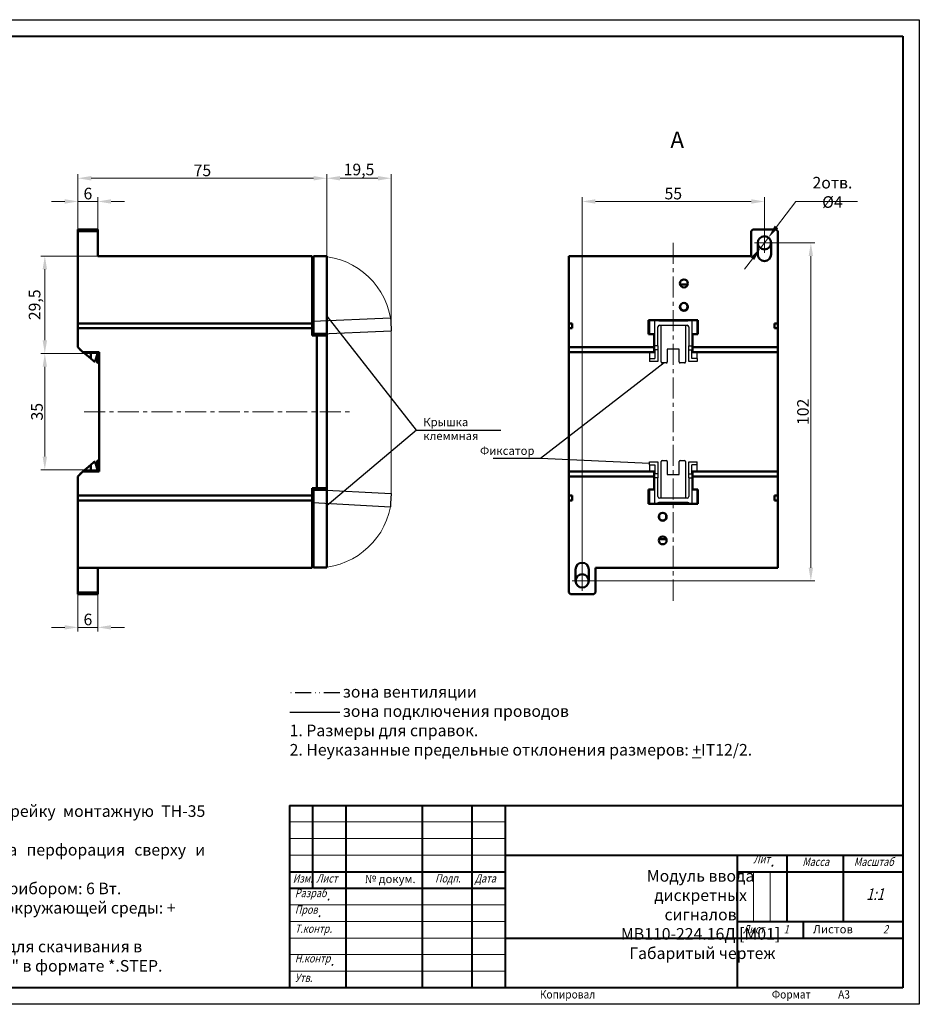
# Model space of a CAD drawing. Units: millimetres. Extents: x 2171 to 3046, y 1134 to 1431.
# Drawn here: x 2319 to 2591, y 1134 to 1431 of the extents above; entities that cross this region are included whole.
import ezdxf
from ezdxf.lldxf.tags import DXFTag

# ---------------------------------------------------------------- set-up
doc = ezdxf.new("R2010")
doc.units = ezdxf.units.MM
doc.linetypes.add('ACAD_ISO12W100', pattern=[21, 12, -3, 0, -3, 0, -3])
doc.linetypes.add('CENTER', pattern=[10.16, 6.35, -1.27, 1.27, -1.27])
for name, color, linetype, lineweight in [('help', 4, 'New Line1', 25), ('main', 5, 'Continuous', 50), ('size', 7, 'Continuous', 20), ('text', 7, 'Continuous', 20), ('ОСЕВЫЕ', 1, 'CENTER', 15)]:
    doc.layers.add(name, color=color, linetype=linetype, lineweight=lineweight)
doc.layers.add('ФОРМАТ', color=7, linetype='Continuous')
doc.styles.add('GOST', font='GOST.shx', dxfattribs={"width": 0.8, "oblique": 15})
tags = doc.linetypes.add('New Line1', pattern=[0.8, 0.5, -0.3]).pattern_tags.tags
tags[6:7] = [DXFTag(74, 4), DXFTag(75, 0), DXFTag(340, '0'), DXFTag(46, 1.0), DXFTag(50, 0.0), DXFTag(44, 0.0), DXFTag(45, 0.0)]
tags[4:5] = [DXFTag(74, 4), DXFTag(75, 0), DXFTag(340, '0'), DXFTag(46, 1.0), DXFTag(50, 0.0), DXFTag(44, 0.0), DXFTag(45, 0.0)]
doc.dimstyles.new('GOST', dxfattribs={"dimscale": 0, "dimtxt": 3.5, "dimasz": 4, "dimexe": 1.25, "dimexo": 0, "dimtad": 1, "dimdec": 1, "dimrnd": 0.5, "dimtxsty": 'GOST', "dimcen": 5, "dimclrd": 256, "dimclre": 256, "dimclrt": 256, "dimadec": 1, "dimazin": 2, "dimtfac": 1, "dimtdec": 4, "dimtmove": 0, "dimatfit": 3, "dimfxl": 1, "dimtolj": 1, "dimtzin": 0, "dimlwd": -1, "dimlwe": -1, "dimarcsym": 0})
doc.dimstyles.get("Standard").update_dxf_attribs({"dimtxt": 3.5, "dimasz": 4, "dimexe": 1.25, "dimexo": 0.0625, "dimgap": 1, "dimtad": 1, "dimtoh": 1, "dimrnd": 0.5, "dimtxsty": 'GOST', "dimcen": 0.1, "dimclrd": 256, "dimclre": 256, "dimadec": 0, "dimazin": 2, "dimtfac": 1, "dimtofl": 0, "dimtmove": 0, "dimatfit": 1, "dimfxl": 1, "dimtolj": 1, "dimtzin": 0, "dimlwd": -1, "dimlwe": 20, "dimarcsym": 0})

# ---------------------------------------------------------------- blocks, each defined once
blk = doc.blocks.new('*D5')
at = {"layer": 'Defpoints', "color": 0, "transparency": 16777216}
for p in [(2326.95, 1330.02), (2342.82, 1330.02), (2342.82, 1294.94)]:
    blk.add_point(p, dxfattribs=at)
at = {"layer": 'size', "transparency": 16777216}
for p, q in [((2342.82, 1330.02), (2325.7, 1330.02)), ((2326.95, 1298.94), (2326.95, 1326.02)), ((2342.82, 1294.94), (2325.7, 1294.94))]:
    blk.add_line(p, q, dxfattribs=at)
for points in [[(2327.62, 1326.02), (2326.29, 1326.02), (2326.95, 1330.02)], [(2326.29, 1298.94), (2327.62, 1298.94), (2326.95, 1294.94)]]:
    blk.add_solid(points, dxfattribs=at)
at = {"layer": 'size', "linetype": 'ByBlock', "transparency": 16777216, "insert": (2324.58, 1312.48), "char_height": 3.5, "attachment_point": 5, "rotation": 90, "style": 'GOST'}
blk.add_mtext('\\A1;35', dxfattribs=at)
blk = doc.blocks.new('*D6')
at = {"layer": 'Defpoints', "color": 0, "transparency": 16777216}
for p in [(2342.95, 1375.9), (2336.95, 1367.43), (2342.95, 1367.43)]:
    blk.add_point(p, dxfattribs=at)
at = {"layer": 'size', "transparency": 16777216}
for p, q in [((2332.95, 1375.9), (2328.95, 1375.9)), ((2336.95, 1367.43), (2336.95, 1377.15)), ((2336.95, 1375.9), (2342.95, 1375.9)), ((2342.95, 1367.43), (2342.95, 1377.15)), ((2346.95, 1375.9), (2350.95, 1375.9))]:
    blk.add_line(p, q, dxfattribs=at)
for points in [[(2332.95, 1375.23), (2332.95, 1376.57), (2336.95, 1375.9)], [(2346.95, 1376.57), (2346.95, 1375.23), (2342.95, 1375.9)]]:
    blk.add_solid(points, dxfattribs=at)
at = {"layer": 'size', "linetype": 'ByBlock', "transparency": 16777216, "insert": (2339.95, 1378.28), "char_height": 3.5, "attachment_point": 5, "style": 'GOST'}
blk.add_mtext('\\A1;6', dxfattribs=at)
blk = doc.blocks.new('*D8')
at = {"layer": 'Defpoints', "color": 0, "transparency": 16777216}
for p in [(2544.08, 1375.9), (2544.08, 1366.43), (2489.08, 1264.43)]:
    blk.add_point(p, dxfattribs=at)
at = {"layer": 'size', "transparency": 16777216}
for p, q in [((2489.08, 1264.43), (2489.08, 1377.15)), ((2493.08, 1375.9), (2540.08, 1375.9)), ((2544.08, 1366.43), (2544.08, 1377.15))]:
    blk.add_line(p, q, dxfattribs=at)
for points in [[(2493.08, 1376.57), (2493.08, 1375.23), (2489.08, 1375.9)], [(2540.08, 1375.23), (2540.08, 1376.57), (2544.08, 1375.9)]]:
    blk.add_solid(points, dxfattribs=at)
at = {"layer": 'size', "linetype": 'ByBlock', "transparency": 16777216, "insert": (2516.58, 1378.28), "char_height": 3.5, "attachment_point": 5, "style": 'GOST'}
blk.add_mtext('\\A1;55', dxfattribs=at)
blk = doc.blocks.new('*D9')
at = {"layer": 'Defpoints', "color": 0, "transparency": 16777216}
for p in [(2547.08, 1363.43), (2492.08, 1261.43), (2558.08, 1261.43)]:
    blk.add_point(p, dxfattribs=at)
at = {"layer": 'size', "transparency": 16777216}
for p, q in [((2547.08, 1363.43), (2559.33, 1363.43)), ((2558.08, 1359.43), (2558.08, 1265.43)), ((2492.08, 1261.43), (2559.33, 1261.43))]:
    blk.add_line(p, q, dxfattribs=at)
for points in [[(2558.74, 1359.43), (2557.41, 1359.43), (2558.08, 1363.43)], [(2557.41, 1265.43), (2558.74, 1265.43), (2558.08, 1261.43)]]:
    blk.add_solid(points, dxfattribs=at)
at = {"layer": 'size', "linetype": 'ByBlock', "transparency": 16777216, "insert": (2555.7, 1312.43), "char_height": 3.5, "attachment_point": 5, "rotation": 90, "style": 'GOST'}
blk.add_mtext('\\A1;102', dxfattribs=at)
blk = doc.blocks.new('*D12')
at = {"layer": 'Defpoints', "color": 0, "transparency": 16777216}
for p in [(2545.28, 1365.03), (2542.87, 1361.84)]:
    blk.add_point(p, dxfattribs=at)
at = {"layer": 'size', "ltscale": 5, "transparency": 16777216}
for p, q in [((2553.5, 1375.9), (2547.69, 1368.22)), ((2572.18, 1375.9), (2553.5, 1375.9)), ((2542.87, 1361.84), (2545.28, 1365.03)), ((2540.46, 1358.64), (2538.05, 1355.45))]:
    blk.add_line(p, q, dxfattribs=at)
at = {"layer": 'size', "transparency": 16777216}
for points in [[(2547.16, 1368.62), (2548.23, 1367.82), (2545.28, 1365.03)], [(2540.99, 1358.24), (2539.93, 1359.05), (2542.87, 1361.84)]]:
    blk.add_solid(points, dxfattribs=at)
at = {"layer": 'size', "color": 0, "linetype": 'ByBlock', "transparency": 16777216, "insert": (2564.59, 1378.65), "char_height": 3.5, "attachment_point": 5, "style": 'GOST'}
blk.add_mtext('\\A1;2отв. %%c4', dxfattribs=at)
blk = doc.blocks.new('*D71')
at = {"layer": 'Defpoints', "color": 0, "transparency": 16777216}
for p in [(2412.05, 1382.9), (2412.05, 1359.41), (2431.44, 1287.77)]:
    blk.add_point(p, dxfattribs=at)
at = {"layer": 'size', "ltscale": 5, "transparency": 16777216}
for p, q in [((2412.05, 1359.41), (2412.05, 1384.15)), ((2431.44, 1287.77), (2431.44, 1384.15)), ((2427.44, 1382.9), (2416.05, 1382.9))]:
    blk.add_line(p, q, dxfattribs=at)
at = {"layer": 'size', "transparency": 16777216}
for points in [[(2416.05, 1383.57), (2416.05, 1382.23), (2412.05, 1382.9)], [(2427.44, 1382.23), (2427.44, 1383.57), (2431.44, 1382.9)]]:
    blk.add_solid(points, dxfattribs=at)
at = {"layer": 'size', "linetype": 'ByBlock', "transparency": 16777216, "insert": (2421.75, 1385.54), "char_height": 3.5, "attachment_point": 5, "style": 'GOST'}
blk.add_mtext('\\A1;19,5', dxfattribs=at)
blk = doc.blocks.new('*D72')
at = {"layer": 'Defpoints', "color": 0, "transparency": 16777216}
for p in [(2412.05, 1382.9), (2336.95, 1331.93), (2412.05, 1320.86)]:
    blk.add_point(p, dxfattribs=at)
at = {"layer": 'size', "ltscale": 5, "transparency": 16777216}
for p, q in [((2336.95, 1331.93), (2336.95, 1384.15)), ((2412.05, 1320.86), (2412.05, 1384.15)), ((2340.95, 1382.9), (2408.05, 1382.9))]:
    blk.add_line(p, q, dxfattribs=at)
at = {"layer": 'size', "transparency": 16777216}
for points in [[(2340.95, 1383.57), (2340.95, 1382.23), (2336.95, 1382.9)], [(2408.05, 1382.23), (2408.05, 1383.57), (2412.05, 1382.9)]]:
    blk.add_solid(points, dxfattribs=at)
at = {"layer": 'size', "linetype": 'ByBlock', "transparency": 16777216, "insert": (2374.5, 1385.28), "char_height": 3.5, "attachment_point": 5, "style": 'GOST'}
blk.add_mtext('\\A1;75', dxfattribs=at)
blk = doc.blocks.new('*D73')
at = {"layer": 'Defpoints', "color": 0, "transparency": 16777216}
for p in [(2336.95, 1265.43), (2342.95, 1257.43), (2342.95, 1247.43)]:
    blk.add_point(p, dxfattribs=at)
at = {"layer": 'size', "ltscale": 5, "transparency": 16777216}
for p, q in [((2336.95, 1265.43), (2336.95, 1246.18)), ((2342.95, 1257.43), (2342.95, 1246.18)), ((2332.95, 1247.43), (2328.95, 1247.43)), ((2336.95, 1247.43), (2342.95, 1247.43)), ((2346.95, 1247.43), (2350.95, 1247.43))]:
    blk.add_line(p, q, dxfattribs=at)
at = {"layer": 'size', "transparency": 16777216}
for points in [[(2332.95, 1246.77), (2332.95, 1248.1), (2336.95, 1247.43)], [(2346.95, 1248.1), (2346.95, 1246.77), (2342.95, 1247.43)]]:
    blk.add_solid(points, dxfattribs=at)
at = {"layer": 'size', "linetype": 'ByBlock', "transparency": 16777216, "insert": (2339.95, 1249.81), "char_height": 3.5, "attachment_point": 5, "style": 'GOST'}
blk.add_mtext('\\A1;6', dxfattribs=at)
blk = doc.blocks.new('*D105')
at = {"layer": 'Defpoints', "color": 0, "transparency": 16777216}
for p in [(2342.95, 1359.43), (2326.95, 1330.02), (2342.82, 1330.02)]:
    blk.add_point(p, dxfattribs=at)
at = {"layer": 'size', "transparency": 16777216}
for p, q in [((2342.95, 1359.43), (2325.7, 1359.43)), ((2326.95, 1355.43), (2326.95, 1334.02)), ((2342.82, 1330.02), (2325.7, 1330.02))]:
    blk.add_line(p, q, dxfattribs=at)
for points in [[(2327.62, 1355.43), (2326.29, 1355.43), (2326.95, 1359.43)], [(2326.29, 1334.02), (2327.62, 1334.02), (2326.95, 1330.02)]]:
    blk.add_solid(points, dxfattribs=at)
at = {"layer": 'size', "linetype": 'ByBlock', "transparency": 16777216, "insert": (2324.32, 1344.73), "char_height": 3.5, "attachment_point": 5, "rotation": 90, "style": 'GOST'}
blk.add_mtext('29,5', dxfattribs=at)

msp = doc.modelspace()

# ---------------------------------------------------------------- linework, layer by layer
at = {"layer": 'help', "linetype": 'ByBlock', "ltscale": 5}
msp.add_line((2439.09, 1306.868), (2412.13, 1341.317), dxfattribs=at)
at = {"layer": 'help', "linetype": 'ByBlock', "lineweight": -2, "ltscale": 2}
for p, q in [((2513.851, 1327.179), (2476.472, 1298.347)), ((2439.09, 1306.868), (2464.578, 1306.868)), ((2476.472, 1298.347), (2462.179, 1298.347)), ((2509.376, 1296.87), (2476.472, 1298.347))]:
    msp.add_line(p, q, dxfattribs=at)
at = {"layer": 'help', "linetype": 'ByBlock'}
msp.add_line((2439.09, 1306.868), (2412.154, 1284.207), dxfattribs=at)
at = {"layer": 'help', "linetype": 'ACAD_ISO12W100', "ltscale": 0.4}
msp.add_line((2415.927, 1227.666), (2400.927, 1227.666), dxfattribs=at)
at = {"layer": 'help', "ltscale": 5}
msp.add_line((2400.927, 1221.802), (2415.927, 1221.802), dxfattribs=at)
at = {"layer": 'main'}
for p, q in [((2342.953, 1367.432), (2336.953, 1367.432)), ((2336.953, 1366.932), (2336.953, 1367.432)), ((2336.953, 1339.132), (2336.953, 1366.932)), ((2342.953, 1366.932), (2336.953, 1366.932)), ((2342.953, 1366.932), (2342.953, 1367.432)), ((2342.953, 1359.432), (2342.953, 1366.932)), ((2540.576, 1367.432), (2540.076, 1366.932)), ((2540.076, 1366.932), (2540.076, 1359.432)), ((2547.576, 1367.432), (2540.576, 1367.432)), ((2548.076, 1366.932), (2547.576, 1367.432)), ((2548.076, 1339.132), (2548.076, 1366.932)), ((2542.076, 1363.432), (2542.076, 1359.932)), ((2546.076, 1359.932), (2546.076, 1363.432)), ((2342.953, 1359.432), (2407.653, 1359.432)), ((2407.653, 1359.432), (2407.653, 1339.132)), ((2408.053, 1357.332), (2407.653, 1357.332)), ((2408.053, 1359.412), (2409.053, 1359.412)), ((2408.053, 1335.932), (2408.053, 1359.412)), ((2409.053, 1359.412), (2412.053, 1359.412)), ((2412.053, 1335.932), (2412.053, 1359.412)), ((2485.076, 1339.132), (2485.076, 1359.432)), ((2485.076, 1359.432), (2540.076, 1359.432)), ((2520.937, 1350.879), (2518.615, 1350.879)), ((2518.676, 1344.179), (2518.676, 1344.082)), ((2520.876, 1344.079), (2520.876, 1344.179)), ((2520.941, 1344.37), (2520.941, 1343.795)), ((2408.053, 1340.332), (2407.653, 1340.332)), ((2524.026, 1340.132), (2509.126, 1340.132)), ((2509.126, 1340.132), (2509.126, 1335.882)), ((2524.026, 1335.882), (2524.026, 1340.132)), ((2336.953, 1337.632), (2336.953, 1339.132)), ((2336.953, 1339.132), (2407.653, 1339.132)), ((2336.953, 1331.932), (2336.953, 1337.632)), ((2336.953, 1337.632), (2407.653, 1337.632)), ((2407.653, 1339.132), (2407.653, 1337.632)), ((2407.653, 1337.632), (2407.653, 1335.432)), ((2485.076, 1337.632), (2485.076, 1339.132)), ((2485.076, 1339.132), (2486.076, 1339.132)), ((2485.076, 1331.932), (2485.076, 1337.632)), ((2486.076, 1337.632), (2485.076, 1337.632)), ((2486.076, 1339.132), (2486.076, 1337.632)), ((2547.076, 1339.132), (2548.076, 1339.132)), ((2547.076, 1337.632), (2547.076, 1339.132)), ((2548.076, 1337.632), (2547.076, 1337.632)), ((2548.076, 1337.632), (2548.076, 1339.132)), ((2548.076, 1331.932), (2548.076, 1337.632)), ((2407.653, 1335.432), (2409.053, 1335.432)), ((2408.053, 1335.932), (2410.053, 1335.932)), ((2409.053, 1289.432), (2409.053, 1335.432)), ((2409.053, 1335.432), (2412.053, 1335.432)), ((2410.053, 1335.932), (2412.053, 1335.932)), ((2412.053, 1335.432), (2412.053, 1335.932)), ((2412.053, 1335.432), (2412.053, 1289.432)), ((2509.126, 1335.882), (2510.776, 1335.882)), ((2510.776, 1335.882), (2510.776, 1331.932)), ((2522.376, 1331.932), (2522.376, 1335.882)), ((2522.376, 1335.882), (2524.026, 1335.882)), ((2338.453, 1330.432), (2336.953, 1331.932)), ((2337.624, 1331.262), (2337.624, 1331.179)), ((2338.14, 1330.746), (2337.624, 1331.179)), ((2485.076, 1331.932), (2510.776, 1331.932)), ((2485.076, 1330.432), (2485.076, 1331.932)), ((2510.776, 1330.432), (2510.776, 1331.932)), ((2522.376, 1331.932), (2548.076, 1331.932)), ((2522.376, 1331.932), (2522.376, 1330.432)), ((2548.076, 1330.432), (2548.076, 1331.932)), ((2343.324, 1330.432), (2338.453, 1330.432)), ((2340.824, 1328.493), (2338.514, 1330.432)), ((2340.824, 1328.493), (2340.824, 1330.432)), ((2340.824, 1328.493), (2341.785, 1327.687)), ((2342.824, 1330.022), (2342.169, 1327.579)), ((2342.724, 1329.649), (2342.724, 1327.479)), ((2343.324, 1330.022), (2342.824, 1330.022)), ((2343.324, 1294.432), (2343.324, 1330.432)), ((2485.076, 1330.432), (2510.776, 1330.432)), ((2485.076, 1294.432), (2485.076, 1330.432)), ((2522.376, 1330.432), (2548.076, 1330.432)), ((2548.076, 1294.432), (2548.076, 1330.432)), ((2342.016, 1327.579), (2342.169, 1327.579)), ((2342.724, 1327.479), (2343.324, 1327.479)), ((2343.024, 1327.179), (2343.324, 1327.179)), ((2337.624, 1293.782), (2340.824, 1296.467)), ((2340.824, 1296.467), (2341.785, 1297.273)), ((2340.824, 1294.432), (2340.824, 1296.467)), ((2342.016, 1297.382), (2342.169, 1297.382)), ((2342.169, 1297.382), (2342.824, 1294.939)), ((2342.724, 1297.482), (2343.324, 1297.482)), ((2342.724, 1297.482), (2342.724, 1295.312)), ((2342.824, 1294.939), (2343.324, 1294.939)), ((2343.024, 1297.782), (2343.324, 1297.782)), ((2336.953, 1292.932), (2338.453, 1294.432)), ((2336.953, 1287.232), (2336.953, 1292.932)), ((2337.624, 1293.782), (2337.624, 1293.603)), ((2338.453, 1294.432), (2343.324, 1294.432)), ((2485.076, 1292.932), (2485.076, 1294.432)), ((2485.076, 1294.432), (2510.776, 1294.432)), ((2485.076, 1287.232), (2485.076, 1292.932)), ((2485.076, 1292.932), (2510.776, 1292.932)), ((2510.776, 1292.932), (2510.776, 1294.432)), ((2510.776, 1292.932), (2510.776, 1288.982)), ((2522.376, 1294.432), (2548.076, 1294.432)), ((2522.376, 1294.432), (2522.376, 1292.932)), ((2522.376, 1288.982), (2522.376, 1292.932)), ((2522.376, 1292.932), (2548.076, 1292.932)), ((2548.076, 1292.932), (2548.076, 1294.432)), ((2548.076, 1287.232), (2548.076, 1292.932)), ((2407.653, 1289.432), (2407.653, 1287.232)), ((2407.653, 1289.432), (2409.053, 1289.432)), ((2412.053, 1289.432), (2409.053, 1289.432)), ((2412.053, 1288.932), (2412.053, 1289.432)), ((2510.776, 1288.982), (2509.126, 1288.982)), ((2509.126, 1288.982), (2509.126, 1284.732)), ((2524.026, 1288.982), (2522.376, 1288.982)), ((2524.026, 1284.732), (2524.026, 1288.982)), ((2336.953, 1285.732), (2336.953, 1287.232)), ((2336.953, 1287.232), (2407.653, 1287.232)), ((2407.653, 1285.732), (2407.653, 1287.232)), ((2408.053, 1288.932), (2408.053, 1265.452)), ((2408.053, 1288.932), (2410.053, 1288.932)), ((2412.053, 1288.932), (2410.053, 1288.932)), ((2412.053, 1288.932), (2412.053, 1265.452)), ((2485.076, 1287.232), (2485.076, 1285.732)), ((2485.076, 1287.232), (2486.076, 1287.232)), ((2486.076, 1287.232), (2486.076, 1285.732)), ((2547.076, 1287.232), (2548.076, 1287.232)), ((2547.076, 1285.732), (2547.076, 1287.232)), ((2548.076, 1287.232), (2548.076, 1285.732)), ((2336.953, 1265.432), (2336.953, 1285.732)), ((2336.953, 1285.732), (2407.653, 1285.732)), ((2407.653, 1285.732), (2407.653, 1265.432)), ((2408.053, 1284.532), (2407.653, 1284.532)), ((2485.076, 1257.932), (2485.076, 1285.732)), ((2486.076, 1285.732), (2485.076, 1285.732)), ((2509.126, 1284.732), (2524.026, 1284.732)), ((2548.076, 1285.732), (2547.076, 1285.732)), ((2548.076, 1265.432), (2548.076, 1285.732)), ((2512.276, 1280.882), (2512.276, 1280.782)), ((2514.476, 1280.782), (2514.476, 1280.879)), ((2512.245, 1274.082), (2514.508, 1274.082)), ((2407.653, 1265.432), (2336.953, 1265.432)), ((2336.953, 1257.932), (2336.953, 1265.432)), ((2342.953, 1257.932), (2342.953, 1265.432)), ((2407.653, 1267.532), (2408.053, 1267.532)), ((2409.053, 1265.452), (2408.053, 1265.452)), ((2412.053, 1265.452), (2409.053, 1265.452)), ((2493.076, 1257.932), (2493.076, 1265.432)), ((2493.076, 1265.432), (2548.076, 1265.432)), ((2487.076, 1264.932), (2487.076, 1261.432)), ((2491.076, 1261.432), (2491.076, 1264.932)), ((2342.953, 1257.932), (2336.953, 1257.932)), ((2336.953, 1257.432), (2336.953, 1257.932)), ((2342.953, 1257.432), (2336.953, 1257.432)), ((2342.953, 1257.432), (2342.953, 1257.932)), ((2485.076, 1257.932), (2485.576, 1257.432)), ((2485.576, 1257.432), (2492.576, 1257.432)), ((2492.576, 1257.432), (2493.076, 1257.932))]:
    msp.add_line(p, q, dxfattribs=at)
at = {"layer": 'main', "linetype": 'New Line1', "lineweight": 25}
for p, q in [((2407.803, 1339.841), (2431.262, 1340.839)), ((2407.803, 1339.841), (2407.973, 1335.845)), ((2431.262, 1340.839), (2431.304, 1339.84)), ((2431.304, 1339.84), (2431.431, 1336.842)), ((2509.376, 1340.132), (2509.376, 1335.882)), ((2510.976, 1332.379), (2510.976, 1340.132)), ((2512.176, 1339.879), (2520.976, 1339.879)), ((2522.176, 1340.132), (2522.176, 1332.379)), ((2523.776, 1335.882), (2523.776, 1340.132)), ((2407.973, 1335.845), (2431.431, 1336.842)), ((2511.926, 1332.379), (2511.926, 1338.079)), ((2512.426, 1338.579), (2520.726, 1338.579)), ((2512.926, 1327.479), (2512.926, 1338.579)), ((2520.226, 1338.579), (2520.226, 1327.479)), ((2521.226, 1338.079), (2521.226, 1332.379)), ((2511.926, 1332.379), (2510.976, 1332.379)), ((2510.976, 1331.179), (2510.976, 1332.379)), ((2510.976, 1331.179), (2510.976, 1328.493)), ((2511.926, 1331.179), (2510.976, 1331.179)), ((2511.926, 1332.379), (2511.926, 1331.179)), ((2511.926, 1331.179), (2511.926, 1327.687)), ((2518.376, 1331.378), (2514.776, 1331.378)), ((2514.776, 1331.378), (2514.776, 1327.479)), ((2518.376, 1327.479), (2518.376, 1331.378)), ((2521.226, 1332.379), (2522.176, 1332.379)), ((2521.226, 1331.179), (2521.226, 1332.379)), ((2521.226, 1331.179), (2522.176, 1331.179)), ((2521.226, 1327.687), (2521.226, 1331.179)), ((2522.176, 1332.379), (2522.176, 1331.179)), ((2522.176, 1328.493), (2522.176, 1331.179)), ((2509.376, 1330.432), (2509.376, 1328.493)), ((2509.376, 1328.493), (2509.376, 1327.687)), ((2509.376, 1328.493), (2510.976, 1328.493)), ((2509.376, 1327.687), (2509.376, 1327.579)), ((2511.926, 1327.687), (2511.926, 1327.579)), ((2521.226, 1327.579), (2521.226, 1327.687)), ((2523.776, 1328.493), (2522.176, 1328.493)), ((2523.776, 1328.493), (2523.776, 1330.432)), ((2523.776, 1328.493), (2523.776, 1327.687)), ((2523.776, 1327.687), (2523.776, 1327.579)), ((2511.926, 1327.579), (2509.376, 1327.579)), ((2514.476, 1327.179), (2513.226, 1327.179)), ((2519.926, 1327.179), (2518.676, 1327.179)), ((2523.776, 1327.579), (2521.226, 1327.579)), ((2509.376, 1297.382), (2511.926, 1297.382)), ((2509.376, 1297.273), (2509.376, 1297.382)), ((2509.376, 1296.467), (2509.376, 1297.273)), ((2509.376, 1296.467), (2510.976, 1296.467)), ((2509.376, 1296.467), (2509.376, 1294.432)), ((2510.976, 1296.467), (2510.976, 1293.782)), ((2511.926, 1297.382), (2511.926, 1297.273)), ((2511.926, 1297.273), (2511.926, 1293.782)), ((2512.926, 1286.382), (2512.926, 1297.482)), ((2513.226, 1297.782), (2514.476, 1297.782)), ((2514.776, 1297.482), (2514.776, 1293.582)), ((2518.376, 1293.582), (2518.376, 1297.482)), ((2518.676, 1297.782), (2519.926, 1297.782)), ((2520.226, 1297.482), (2520.226, 1286.382)), ((2521.226, 1297.382), (2523.776, 1297.382)), ((2521.226, 1297.273), (2521.226, 1297.382)), ((2521.226, 1293.782), (2521.226, 1297.273)), ((2523.776, 1296.467), (2522.176, 1296.467)), ((2522.176, 1293.782), (2522.176, 1296.467)), ((2523.776, 1297.273), (2523.776, 1297.382)), ((2523.776, 1296.467), (2523.776, 1297.273)), ((2523.776, 1294.432), (2523.776, 1296.467)), ((2511.926, 1293.782), (2510.976, 1293.782)), ((2510.976, 1292.582), (2510.976, 1293.782)), ((2511.926, 1292.582), (2510.976, 1292.582)), ((2510.976, 1284.732), (2510.976, 1292.582)), ((2511.926, 1293.782), (2511.926, 1292.582)), ((2511.926, 1286.882), (2511.926, 1292.582)), ((2514.776, 1293.582), (2518.376, 1293.582)), ((2521.226, 1293.782), (2522.176, 1293.782)), ((2521.226, 1292.582), (2521.226, 1293.782)), ((2521.226, 1292.582), (2522.176, 1292.582)), ((2521.226, 1292.582), (2521.226, 1286.882)), ((2522.176, 1293.782), (2522.176, 1292.582)), ((2522.176, 1292.582), (2522.176, 1284.732)), ((2407.781, 1285.049), (2407.999, 1289.043)), ((2407.999, 1289.043), (2431.444, 1287.766)), ((2509.376, 1288.982), (2509.376, 1284.732)), ((2523.776, 1284.732), (2523.776, 1288.982)), ((2431.444, 1287.766), (2431.281, 1284.771)), ((2520.726, 1286.382), (2512.426, 1286.382)), ((2407.781, 1285.049), (2431.227, 1283.772)), ((2431.281, 1284.771), (2431.227, 1283.772)), ((2520.976, 1285.082), (2512.176, 1285.082))]:
    msp.add_line(p, q, dxfattribs=at)
at = {"layer": 'main'}
for centre in [(2519.776, 1351.182), (2519.776, 1344.082), (2513.376, 1280.782), (2513.376, 1273.682)]:
    msp.add_circle(centre, 1.2, dxfattribs=at)
for centre, radius, start, end in [((2544.076, 1363.432), 2, 0, 180), ((2544.076, 1363.432), 2, 180, 0), ((2544.076, 1359.932), 2, 180, 0), ((2519.776, 1344.179), 1.1, 0.00049, 180), ((2519.776, 1344.082), 1.1, 180, 359.81112), ((2518.538, 1343.069), 0.5, 39.6664, 70.38175), ((2518.453, 1345.079), 0.5, 302.66565, 325.77085), ((2342.106, 1328.07), 0.5, 230, 259.65464), ((2343.024, 1327.479), 0.3, 180, 270), ((2342.106, 1296.89), 0.5, 100.34536, 130), ((2343.024, 1297.482), 0.3, 90, 180), ((2513.376, 1280.879), 1.1, 0, 179.81112), ((2513.376, 1280.782), 1.1, 180.00049, 0), ((2514.615, 1281.891), 0.5, 219.6664, 240.6002), ((2514.699, 1279.882), 0.5, 114.66939, 145.77085), ((2489.076, 1264.932), 2, 0, 180), ((2489.076, 1261.432), 2, 0, 180), ((2489.076, 1261.432), 2, 180, 0)]:
    msp.add_arc(centre, radius, start, end, dxfattribs=at)
at = {"layer": 'main', "linetype": 'New Line1', "lineweight": 25}
for centre, radius, start, end in [((2512.176, 1340.379), 0.5, 209.52113, 270), ((2520.976, 1340.379), 0.5, 270, 330.47887), ((2512.426, 1338.079), 0.5, 90, 180), ((2520.726, 1338.079), 0.5, 0, 90), ((2513.226, 1327.479), 0.3, 180, 270), ((2514.476, 1327.479), 0.3, 270, 0), ((2518.676, 1327.479), 0.3, 180, 270), ((2519.926, 1327.479), 0.3, 270, 0), ((2513.226, 1297.482), 0.3, 90, 180), ((2514.476, 1297.482), 0.3, 0, 90), ((2518.676, 1297.482), 0.3, 90, 180), ((2519.926, 1297.482), 0.3, 0, 90), ((2512.426, 1286.882), 0.5, 180, 270), ((2520.726, 1286.882), 0.5, 270, 0), ((2512.176, 1284.582), 0.5, 90, 162.54144), ((2520.976, 1284.582), 0.5, 17.45856, 90)]:
    msp.add_arc(centre, radius, start, end, dxfattribs=at)
at = {"layer": 'size', "linetype": 'New Line1', "ltscale": 5}
for centre, radius, start, end in [((2408.979, 1336.782), 22.649, 10.3183, 92.34212), ((2408.976, 1288.052), 22.659, 267.66631, 349.112)]:
    msp.add_arc(centre, radius, start, end, dxfattribs=at)
at = {"layer": 'ОСЕВЫЕ', "ltscale": 5}
for p, q in [((2544.076, 1366.432), (2544.076, 1360.432)), ((2541.076, 1363.432), (2547.076, 1363.432)), ((2489.076, 1264.432), (2489.076, 1258.432)), ((2486.076, 1261.432), (2492.076, 1261.432))]:
    msp.add_line(p, q, dxfattribs=at)
at = {"layer": 'ОСЕВЫЕ'}
for p, q in [((2516.576, 1363.432), (2516.576, 1254.963)), ((2338.827, 1312.432), (2419.224, 1312.432))]:
    msp.add_line(p, q, dxfattribs=at)
at = {"layer": 'ФОРМАТ', "linetype": 'ByBlock', "ltscale": 5}
for p, q in [((2170.806, 1430.729), (2590.806, 1430.729)), ((2590.806, 1430.729), (2590.806, 1133.729)), ((2590.806, 1133.729), (2170.806, 1133.729))]:
    msp.add_line(p, q, dxfattribs=at)
at = {"layer": 'ФОРМАТ', "linetype": 'ByBlock', "lineweight": 40, "ltscale": 5}
for p, q in [((2178.806, 1425.729), (2585.806, 1425.729)), ((2585.806, 1425.729), (2585.806, 1138.729)), ((2585.806, 1138.729), (2178.806, 1138.729))]:
    msp.add_line(p, q, dxfattribs=at)
at = {"layer": 'ФОРМАТ', "linetype": 'Continuous', "lineweight": 40}
for p, q in [((2400.806, 1193.729), (2585.806, 1193.729)), ((2400.806, 1193.729), (2400.806, 1138.729)), ((2407.806, 1168.729), (2407.806, 1193.729)), ((2417.806, 1193.729), (2417.806, 1138.729)), ((2440.806, 1193.729), (2440.806, 1138.729)), ((2455.806, 1193.729), (2455.806, 1138.729)), ((2465.806, 1193.729), (2465.806, 1138.729)), ((2465.806, 1178.729), (2585.806, 1178.729)), ((2535.806, 1178.729), (2535.806, 1138.729)), ((2550.806, 1178.729), (2550.806, 1158.729)), ((2567.806, 1178.729), (2567.806, 1158.729)), ((2400.806, 1173.729), (2465.806, 1173.729)), ((2535.806, 1173.729), (2585.806, 1173.729)), ((2400.806, 1168.729), (2465.806, 1168.729)), ((2535.806, 1158.729), (2585.806, 1158.729)), ((2555.806, 1158.729), (2555.806, 1153.729)), ((2465.806, 1153.729), (2585.806, 1153.729))]:
    msp.add_line(p, q, dxfattribs=at)
at = {"layer": 'ФОРМАТ', "linetype": 'Continuous', "lineweight": 0}
for p, q in [((2400.806, 1188.729), (2465.806, 1188.729)), ((2400.806, 1183.729), (2465.806, 1183.729)), ((2400.806, 1178.729), (2465.806, 1178.729)), ((2540.806, 1173.729), (2540.806, 1158.729)), ((2545.806, 1173.729), (2545.806, 1158.729)), ((2400.806, 1163.729), (2465.806, 1163.729)), ((2400.806, 1158.729), (2465.806, 1158.729)), ((2400.806, 1153.729), (2465.806, 1153.729)), ((2400.806, 1148.729), (2465.806, 1148.729)), ((2400.806, 1143.729), (2465.806, 1143.729))]:
    msp.add_line(p, q, dxfattribs=at)

# ---------------------------------------------------------------- texts
at = {"layer": 'help', "linetype": 'ByBlock', "lineweight": -2, "ltscale": 2, "char_height": 2.5, "style": 'GOST'}
for s, insert, width, attachment_point in [('Крышка клеммная', (2441.151, 1310.614), 22.6808, 1), ('Фиксатор', (2474.696, 1301.961), 24.13787, 3)]:
    msp.add_mtext(s, dxfattribs=dict(at, insert=insert, width=width, attachment_point=attachment_point))
at = {"layer": 'text', "linetype": 'ByBlock', "ltscale": 5, "attachment_point": 1, "style": 'GOST'}
for s, insert, char_height, width in [('А', (2515.684, 1396.99), 5, 5.84295), ('\\pxqj;               зона вентиляции\\P               зона подключения проводов\\P1. Размеры для справок.\\P\\pq*;2. Неуказанные предельные отклонения размеров: {\\L+}IT12/2.', (2400.806, 1229.759), 3.5, 178.68119), ('\\pxqj;{\\FGost|c0;3. Прибор предназначен для установки на рейку монтажную ТН-35 или на щитовую панель. \\P4. Для охлаждения прибора предусмотрена перфорация сверху и снизу (10...15мм).\\P\\pq*;   4.1. Максимальная мощность, выделяемая прибором: 6 Вт.\\P   4.2. Максимально допустимая температура окружающей среды: + 55%%dС.\\P5. 3D модель данного прибора представлена для скачивания в свободном доступе на сайте компании "ОВЕН" в формате *.STEP.}', (2209.153, 1193.762), 3.5, 166.21158)]:
    msp.add_mtext(s, dxfattribs=dict(at, insert=insert, char_height=char_height, width=width))
at = {"layer": 'ФОРМАТ', "attachment_point": 1, "style": 'GOST'}
for s, insert, char_height in [('{\\Q15;\\W0.8;Лит\\H1.4x;\\W0.965;.}', (2540.737, 1178.771), 2.5), ('{\\Q15;\\W0.8;Масса}', (2555.524, 1177.977), 2.5), ('{\\Q15;\\W0.8;Масштаб}', (2571.078, 1177.977), 2.5), ('\\pxqc;{\\H1.4x;\\FGost|c0;Модуль ввода дискретных сигналов\\PМВ110-224.16Д [M01]\\P Габаритый чертеж}', (2500.473, 1174.226), 2.5), ('{\\Q15;\\W0.784;Изм.}', (2401.777, 1172.956), 2.5), ('{\\Q15;\\W0.8;Лист}', (2408.84, 1172.956), 2.5), ('{\\H0.71429x;\\FGost|c0;№ докум\\W0.965;.}', (2423.554, 1172.79), 3.5), ('{\\Q15;\\W0.8;Подп.}', (2444.695, 1172.977), 2.5), ('{\\Q15;\\W0.8;Дата}', (2456.638, 1172.956), 2.5), ('{\\Q15;\\W0.8;Разраб\\H1.4x;.}', (2402.393, 1168.544), 2.5), ('{\\Q15;\\W0.8;1:1}', (2574.784, 1168.696), 3.5), ('{\\Q15;\\W0.8;Пров\\H1.4x;.}', (2402.393, 1163.544), 2.5), ('{\\Q15;\\W0.8;Т.контр\\W0.965;.}', (2402.393, 1157.796), 2.5), ('{\\Q15;\\W0.8;Лист}', (2537.586, 1157.635), 2.5), ('{\\Q15;\\W0.8;1}', (2549.883, 1157.614), 2.5), ('{Листов}', (2558.722, 1157.635), 2.5), ('{\\Q15;\\W0.8;2}', (2579.883, 1157.614), 2.5), ('{\\Q15;\\W0.8;Н.контр\\H1.4x;.}', (2402.393, 1148.844), 2.5), ('{\\Q15;\\W0.8;Утв.}', (2402.393, 1142.977), 2.5), ('{\\W0.9;Копировал}', (2476.306, 1137.977), 2.5), ('{\\W0.9;Формат}', (2546.306, 1137.977), 2.5), ('{\\W0.9;A3}', (2566.306, 1137.956), 2.5)]:
    msp.add_mtext(s, dxfattribs=dict(at, insert=insert, char_height=char_height))

# ---------------------------------------------------------------- dimensions: what is measured, and where the dimension line sits
at = {"layer": 'size', "ltscale": 5}
for base, p1, p2, picture, middle in [((2412.053, 1382.902), (2336.953, 1331.932), (2412.053, 1320.863), '*D72', (2374.503, 1385.277)), ((2412.053, 1382.902), (2431.444, 1287.766), (2412.053, 1359.412), '*D71', (2421.749, 1385.538)), ((2342.953, 1247.432), (2336.953, 1265.432), (2342.953, 1257.432), '*D73', (2339.953, 1249.807))]:
    dim = msp.add_linear_dim(base=base, p1=p1, p2=p2, dimstyle='GOST', override={"dimscale": 1, "dimtxsty": 'GOST'}, dxfattribs=at)
    dim.commit()
    dim.dimension.update_dxf_attribs({"geometry": picture, "text_midpoint": middle})
dim = msp.add_diameter_dim_2p(p1=(2542.871, 1361.836), p2=(2545.282, 1365.028), text='2отв. <>', dimstyle='Standard', override={"dimtxsty": 'GOST', "dimtofl": 1}, dxfattribs=at)
dim.commit()
dim.dimension.update_dxf_attribs({"geometry": '*D12', "text_midpoint": (2564.586, 1375.902), "dimtype": 163})
at = {"layer": 'size'}
dim = msp.add_linear_dim(base=(2342.953, 1375.902), p1=(2336.953, 1367.432), p2=(2342.953, 1367.432), dimstyle='GOST', override={"dimscale": 1, "dimtxsty": 'GOST'}, dxfattribs=at)
dim.commit()
dim.dimension.update_dxf_attribs({"geometry": '*D6', "text_midpoint": (2339.953, 1375.902), "dimtype": 160})
dim = msp.add_linear_dim(base=(2544.076, 1375.902), p1=(2489.076, 1264.432), p2=(2544.076, 1366.432), dimstyle='GOST', override={"dimscale": 1, "dimtxsty": 'GOST'}, dxfattribs=at)
dim.commit()
dim.dimension.update_dxf_attribs({"geometry": '*D8', "text_midpoint": (2516.576, 1378.277)})
for base, p1, p2, picture, middle in [((2558.076, 1261.432), (2547.076, 1363.432), (2492.076, 1261.432), '*D9', (2555.701, 1312.432)), ((2326.953, 1330.022), (2342.824, 1294.939), (2342.824, 1330.022), '*D5', (2324.578, 1312.48))]:
    dim = msp.add_linear_dim(base=base, p1=p1, p2=p2, angle=90, dimstyle='GOST', override={"dimscale": 1, "dimtxsty": 'GOST'}, dxfattribs=at)
    dim.commit()
    dim.dimension.update_dxf_attribs({"geometry": picture, "text_midpoint": middle})
at = {"layer": 'size', "linetype": 'ByBlock'}
dim = msp.add_linear_dim(base=(2326.953, 1330.022), p1=(2342.953, 1359.432), p2=(2342.824, 1330.022), angle=90, dimstyle='GOST', override={"dimscale": 1, "dimlfac": 1, "dimtxsty": 'GOST', "dimsah": 1, "dimtolj": 0}, dxfattribs=at)
dim.commit()
dim.dimension.update_dxf_attribs({"geometry": '*D105', "text_midpoint": (2324.316, 1344.727)})

doc.saveas('drawing.dxf')
